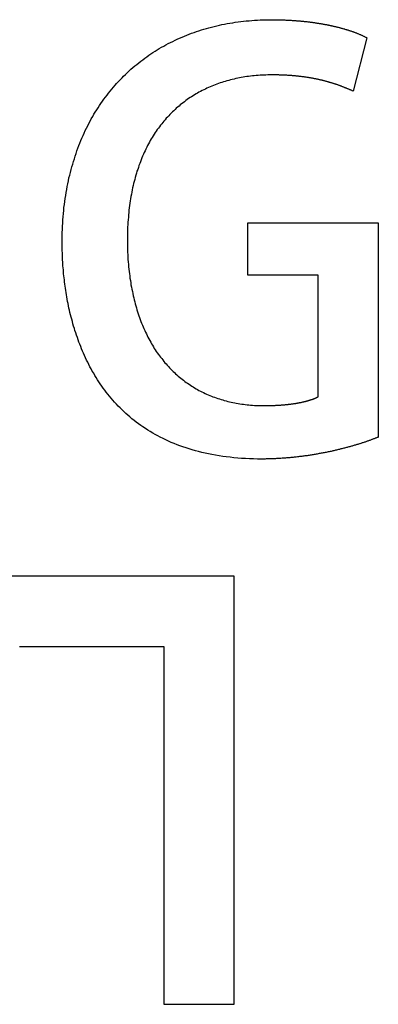
# Model space of a CAD drawing. Extents: x 0 to 480, y 0 to 312.
# Drawn here: x 394 to 396, y 16 to 21 of the extents above; entities that cross this region are included whole.
import ezdxf

# ---------------------------------------------------------------- set-up
doc = ezdxf.new("R2010")
doc.units = 0
doc.layers.get('0').update_dxf_attribs({"linetype": 'CONTINUOUS'})
doc.layers.add('LAYER2', color=7, linetype='CONTINUOUS')

msp = doc.modelspace()

# ---------------------------------------------------------------- linework, layer by layer
at = {"color": 7}
for points in [[(393.961, 20.1659, 0), (393.961, 20.1824, 0), (393.961, 20.1987, 0), (393.961, 20.215, 0), (393.962, 20.2312, 0), (393.963, 20.2472, 0), (393.964, 20.2632, 0), (393.965, 20.279, 0), (393.966, 20.2947, 0), (393.967, 20.3104, 0), (393.969, 20.3259, 0), (393.97, 20.3413, 0), (393.972, 20.3566, 0), (393.974, 20.3718, 0), (393.976, 20.3868, 0), (393.979, 20.4018, 0), (393.981, 20.4167, 0), (393.984, 20.4314, 0), (393.986, 20.446, 0), (393.989, 20.4606, 0), (393.992, 20.475, 0), (393.995, 20.4893, 0), (393.999, 20.5034, 0), (394.002, 20.5175, 0), (394.006, 20.5315, 0), (394.01, 20.5453, 0), (394.014, 20.559, 0), (394.018, 20.5726, 0), (394.022, 20.5861, 0), (394.026, 20.5995, 0), (394.031, 20.6128, 0), (394.035, 20.6259, 0), (394.04, 20.6389, 0), (394.045, 20.6519, 0), (394.05, 20.6646, 0), (394.055, 20.6773, 0), (394.06, 20.6899, 0), (394.066, 20.7023, 0), (394.071, 20.7146, 0), (394.077, 20.7268, 0), (394.083, 20.7389, 0), (394.089, 20.7509, 0), (394.095, 20.7627, 0), (394.101, 20.7744, 0), (394.107, 20.786, 0), (394.114, 20.7975, 0), (394.12, 20.8088, 0), (394.127, 20.82, 0), (394.134, 20.8311, 0), (394.141, 20.8421, 0), (394.148, 20.853, 0), (394.155, 20.8637, 0), (394.163, 20.8743, 0), (394.17, 20.8848, 0), (394.178, 20.8951, 0), (394.186, 20.9053, 0), (394.193, 20.9154, 0), (394.201, 20.9254, 0), (394.21, 20.9352, 0), (394.218, 20.9449, 0), (394.226, 20.9545, 0), (394.234, 20.964, 0), (394.243, 20.9733, 0), (394.252, 20.9825, 0), (394.261, 20.9916, 0), (394.269, 21.0005, 0), (394.278, 21.0093, 0), (394.288, 21.018, 0), (394.297, 21.0265, 0), (394.306, 21.035, 0), (394.316, 21.0432, 0), (394.325, 21.0514, 0), (394.335, 21.0594, 0), (394.345, 21.0673, 0), (394.355, 21.075, 0), (394.365, 21.0826, 0), (394.375, 21.0901, 0), (394.385, 21.0974, 0), (394.395, 21.1047, 0), (394.406, 21.1117, 0), (394.416, 21.1187, 0), (394.427, 21.1255, 0), (394.437, 21.1321, 0), (394.448, 21.1386, 0), (394.459, 21.145, 0), (394.47, 21.1513, 0), (394.481, 21.1574, 0), (394.493, 21.1633, 0), (394.504, 21.1692, 0), (394.515, 21.1749, 0), (394.527, 21.1804, 0), (394.538, 21.1858, 0), (394.55, 21.1911, 0), (394.562, 21.1962, 0), (394.574, 21.2012, 0), (394.586, 21.206, 0), (394.598, 21.2107, 0), (394.61, 21.2153, 0), (394.622, 21.2197, 0), (394.634, 21.224, 0), (394.647, 21.2281, 0), (394.659, 21.2321, 0), (394.672, 21.2359, 0), (394.685, 21.2396, 0), (394.697, 21.2431, 0), (394.71, 21.2465, 0), (394.723, 21.2498, 0), (394.736, 21.2529, 0), (394.749, 21.2559, 0), (394.762, 21.2587, 0), (394.775, 21.2613, 0), (394.789, 21.2638, 0), (394.802, 21.2662, 0), (394.816, 21.2684, 0), (394.829, 21.2705, 0), (394.843, 21.2724, 0), (394.856, 21.2741, 0), (394.87, 21.2758, 0), (394.884, 21.2772, 0), (394.898, 21.2785, 0), (394.912, 21.2797, 0), (394.926, 21.2807, 0), (394.94, 21.2815, 0), (394.954, 21.2822, 0), (394.969, 21.2828, 0), (394.983, 21.2831, 0), (394.997, 21.2834, 0), (395.012, 21.2835, 0)], [(395.012, 21.2835, 0), (395.017, 21.2834, 0), (395.021, 21.2834, 0), (395.026, 21.2834, 0), (395.031, 21.2833, 0), (395.036, 21.2833, 0), (395.04, 21.2832, 0), (395.045, 21.2831, 0), (395.05, 21.283, 0), (395.054, 21.2829, 0), (395.059, 21.2828, 0), (395.064, 21.2826, 0), (395.068, 21.2825, 0), (395.073, 21.2823, 0), (395.077, 21.2821, 0), (395.082, 21.2819, 0), (395.087, 21.2817, 0), (395.091, 21.2815, 0), (395.096, 21.2813, 0), (395.1, 21.281, 0), (395.105, 21.2808, 0), (395.109, 21.2805, 0), (395.114, 21.2802, 0), (395.118, 21.2799, 0), (395.123, 21.2796, 0), (395.127, 21.2793, 0), (395.132, 21.279, 0), (395.136, 21.2786, 0), (395.141, 21.2783, 0), (395.145, 21.2779, 0), (395.149, 21.2775, 0), (395.154, 21.2772, 0), (395.158, 21.2768, 0), (395.162, 21.2763, 0), (395.167, 21.2759, 0), (395.171, 21.2755, 0), (395.175, 21.275, 0), (395.18, 21.2746, 0), (395.184, 21.2741, 0), (395.188, 21.2736, 0), (395.193, 21.2731, 0), (395.197, 21.2726, 0), (395.201, 21.2721, 0), (395.205, 21.2716, 0), (395.209, 21.271, 0), (395.214, 21.2705, 0), (395.218, 21.2699, 0), (395.222, 21.2693, 0), (395.226, 21.2687, 0), (395.23, 21.2681, 0), (395.234, 21.2675, 0), (395.238, 21.2669, 0), (395.242, 21.2663, 0), (395.246, 21.2656, 0), (395.25, 21.265, 0), (395.254, 21.2643, 0), (395.258, 21.2637, 0), (395.262, 21.263, 0), (395.266, 21.2623, 0), (395.27, 21.2616, 0), (395.274, 21.2609, 0), (395.278, 21.2602, 0), (395.282, 21.2594, 0), (395.286, 21.2587, 0), (395.29, 21.2579, 0), (395.294, 21.2572, 0), (395.297, 21.2564, 0), (395.301, 21.2556, 0), (395.305, 21.2548, 0), (395.309, 21.254, 0), (395.312, 21.2532, 0), (395.316, 21.2524, 0), (395.32, 21.2516, 0), (395.323, 21.2507, 0), (395.327, 21.2499, 0), (395.331, 21.249, 0), (395.334, 21.2481, 0), (395.338, 21.2473, 0), (395.342, 21.2464, 0), (395.345, 21.2455, 0), (395.349, 21.2446, 0), (395.352, 21.2437, 0), (395.356, 21.2427, 0), (395.359, 21.2418, 0), (395.363, 21.2409, 0), (395.366, 21.2399, 0), (395.369, 21.239, 0), (395.373, 21.238, 0), (395.376, 21.237, 0), (395.379, 21.236, 0), (395.383, 21.235, 0), (395.386, 21.234, 0), (395.389, 21.233, 0), (395.393, 21.232, 0), (395.396, 21.231, 0), (395.399, 21.2299, 0), (395.402, 21.2289, 0), (395.405, 21.2279, 0), (395.409, 21.2268, 0), (395.412, 21.2257, 0), (395.415, 21.2247, 0), (395.418, 21.2236, 0), (395.421, 21.2225, 0), (395.424, 21.2214, 0), (395.427, 21.2203, 0), (395.43, 21.2192, 0), (395.433, 21.218, 0), (395.436, 21.2169, 0), (395.439, 21.2158, 0), (395.442, 21.2146, 0), (395.444, 21.2135, 0), (395.447, 21.2123, 0), (395.45, 21.2112, 0), (395.453, 21.21, 0), (395.456, 21.2088, 0), (395.458, 21.2076, 0), (395.461, 21.2064, 0), (395.464, 21.2052, 0), (395.466, 21.204, 0), (395.469, 21.2028, 0), (395.472, 21.2016, 0), (395.474, 21.2004, 0), (395.477, 21.1991, 0), (395.479, 21.1979, 0), (395.482, 21.1966, 0), (395.484, 21.1954, 0), (395.487, 21.1941, 0), (395.489, 21.1929, 0)], [(395.012, 21.0065, 0), (395.002, 21.0064, 0), (394.992, 21.0063, 0), (394.982, 21.006, 0), (394.972, 21.0057, 0), (394.963, 21.0052, 0), (394.953, 21.0046, 0), (394.943, 21.0039, 0), (394.934, 21.0032, 0), (394.924, 21.0023, 0), (394.915, 21.0013, 0), (394.905, 21.0002, 0), (394.896, 20.999, 0), (394.887, 20.9977, 0), (394.877, 20.9963, 0), (394.868, 20.9948, 0), (394.859, 20.9932, 0), (394.85, 20.9915, 0), (394.841, 20.9897, 0), (394.832, 20.9878, 0), (394.823, 20.9858, 0), (394.814, 20.9836, 0), (394.805, 20.9814, 0), (394.796, 20.9791, 0), (394.787, 20.9767, 0), (394.779, 20.9741, 0), (394.77, 20.9715, 0), (394.761, 20.9688, 0), (394.753, 20.9659, 0), (394.744, 20.963, 0), (394.736, 20.9599, 0), (394.728, 20.9568, 0), (394.719, 20.9535, 0), (394.711, 20.9501, 0), (394.703, 20.9467, 0), (394.695, 20.9431, 0), (394.687, 20.9395, 0), (394.679, 20.9357, 0), (394.671, 20.9318, 0), (394.663, 20.9278, 0), (394.655, 20.9238, 0), (394.647, 20.9196, 0), (394.64, 20.9153, 0), (394.632, 20.9109, 0), (394.625, 20.9064, 0), (394.617, 20.9018, 0), (394.61, 20.8972, 0), (394.603, 20.8924, 0), (394.595, 20.8875, 0), (394.588, 20.8825, 0), (394.581, 20.8774, 0), (394.574, 20.8722, 0), (394.567, 20.8669, 0), (394.56, 20.8614, 0), (394.553, 20.8559, 0), (394.547, 20.8503, 0), (394.54, 20.8446, 0), (394.533, 20.8388, 0), (394.527, 20.8329, 0), (394.52, 20.8268, 0), (394.514, 20.8207, 0), (394.508, 20.8145, 0), (394.501, 20.8082, 0), (394.495, 20.8017, 0), (394.489, 20.7952, 0), (394.483, 20.7886, 0), (394.477, 20.7818, 0), (394.471, 20.775, 0), (394.466, 20.7681, 0), (394.46, 20.761, 0), (394.454, 20.7539, 0), (394.449, 20.7466, 0), (394.444, 20.7393, 0), (394.438, 20.7319, 0), (394.433, 20.7243, 0), (394.428, 20.7167, 0), (394.423, 20.7089, 0), (394.418, 20.7011, 0), (394.413, 20.6931, 0), (394.408, 20.685, 0), (394.403, 20.6769, 0), (394.399, 20.6686, 0), (394.394, 20.6603, 0), (394.389, 20.6518, 0), (394.385, 20.6432, 0), (394.381, 20.6346, 0), (394.377, 20.6258, 0), (394.372, 20.6169, 0), (394.368, 20.608, 0), (394.364, 20.5989, 0), (394.361, 20.5897, 0), (394.357, 20.5805, 0), (394.353, 20.5711, 0), (394.35, 20.5616, 0), (394.346, 20.5521, 0), (394.343, 20.5424, 0), (394.34, 20.5326, 0), (394.336, 20.5227, 0), (394.333, 20.5127, 0), (394.33, 20.5027, 0), (394.327, 20.4925, 0), (394.325, 20.4822, 0), (394.322, 20.4718, 0), (394.319, 20.4613, 0), (394.317, 20.4508, 0), (394.314, 20.4401, 0), (394.312, 20.4293, 0), (394.31, 20.4184, 0), (394.308, 20.4074, 0), (394.306, 20.3963, 0), (394.304, 20.3852, 0), (394.302, 20.3739, 0), (394.3, 20.3625, 0), (394.299, 20.351, 0), (394.297, 20.3394, 0), (394.296, 20.3277, 0), (394.295, 20.3159, 0), (394.294, 20.304, 0), (394.293, 20.2921, 0), (394.292, 20.28, 0), (394.291, 20.2678, 0), (394.29, 20.2555, 0), (394.289, 20.2431, 0), (394.289, 20.2306, 0), (394.289, 20.218, 0), (394.288, 20.2053, 0), (394.288, 20.1925, 0), (394.288, 20.1796, 0)], [(395.419, 20.9248, 0), (395.417, 20.9259, 0), (395.415, 20.9269, 0), (395.413, 20.928, 0), (395.41, 20.9291, 0), (395.408, 20.9301, 0), (395.406, 20.9312, 0), (395.403, 20.9322, 0), (395.401, 20.9332, 0), (395.399, 20.9343, 0), (395.396, 20.9353, 0), (395.394, 20.9363, 0), (395.391, 20.9374, 0), (395.389, 20.9384, 0), (395.386, 20.9394, 0), (395.384, 20.9404, 0), (395.382, 20.9414, 0), (395.379, 20.9424, 0), (395.377, 20.9434, 0), (395.374, 20.9444, 0), (395.372, 20.9454, 0), (395.369, 20.9464, 0), (395.367, 20.9474, 0), (395.364, 20.9483, 0), (395.362, 20.9493, 0), (395.359, 20.9503, 0), (395.356, 20.9512, 0), (395.354, 20.9522, 0), (395.351, 20.9531, 0), (395.349, 20.9541, 0), (395.346, 20.955, 0), (395.343, 20.9559, 0), (395.341, 20.9569, 0), (395.338, 20.9578, 0), (395.335, 20.9587, 0), (395.333, 20.9596, 0), (395.33, 20.9605, 0), (395.327, 20.9614, 0), (395.325, 20.9623, 0), (395.322, 20.9632, 0), (395.319, 20.964, 0), (395.316, 20.9649, 0), (395.314, 20.9658, 0), (395.311, 20.9666, 0), (395.308, 20.9675, 0), (395.305, 20.9683, 0), (395.302, 20.9692, 0), (395.299, 20.97, 0), (395.297, 20.9708, 0), (395.294, 20.9716, 0), (395.291, 20.9724, 0), (395.288, 20.9732, 0), (395.285, 20.974, 0), (395.282, 20.9748, 0), (395.279, 20.9756, 0), (395.276, 20.9764, 0), (395.273, 20.9771, 0), (395.27, 20.9779, 0), (395.267, 20.9786, 0), (395.264, 20.9794, 0), (395.261, 20.9801, 0), (395.258, 20.9808, 0), (395.255, 20.9815, 0), (395.251, 20.9822, 0), (395.248, 20.9829, 0), (395.245, 20.9836, 0), (395.242, 20.9843, 0), (395.239, 20.985, 0), (395.236, 20.9856, 0), (395.232, 20.9863, 0), (395.229, 20.9869, 0), (395.226, 20.9876, 0), (395.223, 20.9882, 0), (395.219, 20.9888, 0), (395.216, 20.9894, 0), (395.213, 20.99, 0), (395.209, 20.9906, 0), (395.206, 20.9912, 0), (395.203, 20.9918, 0), (395.199, 20.9923, 0), (395.196, 20.9929, 0), (395.192, 20.9934, 0), (395.189, 20.994, 0), (395.185, 20.9945, 0), (395.182, 20.995, 0), (395.178, 20.9955, 0), (395.175, 20.996, 0), (395.171, 20.9965, 0), (395.168, 20.997, 0), (395.164, 20.9974, 0), (395.16, 20.9979, 0), (395.157, 20.9983, 0), (395.153, 20.9988, 0), (395.15, 20.9992, 0), (395.146, 20.9996, 0), (395.142, 21, 0), (395.138, 21.0004, 0), (395.135, 21.0007, 0), (395.131, 21.0011, 0), (395.127, 21.0015, 0), (395.123, 21.0018, 0), (395.119, 21.0021, 0), (395.116, 21.0025, 0), (395.112, 21.0028, 0), (395.108, 21.0031, 0), (395.104, 21.0033, 0), (395.1, 21.0036, 0), (395.096, 21.0039, 0), (395.092, 21.0041, 0), (395.088, 21.0044, 0), (395.084, 21.0046, 0), (395.08, 21.0048, 0), (395.076, 21.005, 0), (395.072, 21.0052, 0), (395.068, 21.0054, 0), (395.063, 21.0055, 0), (395.059, 21.0057, 0), (395.055, 21.0058, 0), (395.051, 21.006, 0), (395.047, 21.0061, 0), (395.042, 21.0062, 0), (395.038, 21.0062, 0), (395.034, 21.0063, 0), (395.029, 21.0064, 0), (395.025, 21.0064, 0), (395.021, 21.0065, 0), (395.016, 21.0065, 0), (395.012, 21.0065, 0)], [(394.961, 19.0793, 0), (394.94, 19.0794, 0), (394.92, 19.0798, 0), (394.9, 19.0805, 0), (394.88, 19.0815, 0), (394.86, 19.0827, 0), (394.841, 19.0841, 0), (394.821, 19.0859, 0), (394.803, 19.0878, 0), (394.784, 19.0901, 0), (394.766, 19.0925, 0), (394.748, 19.0953, 0), (394.73, 19.0982, 0), (394.712, 19.1014, 0), (394.695, 19.1048, 0), (394.678, 19.1085, 0), (394.661, 19.1124, 0), (394.645, 19.1165, 0), (394.629, 19.1208, 0), (394.613, 19.1253, 0), (394.597, 19.1301, 0), (394.582, 19.135, 0), (394.566, 19.1402, 0), (394.551, 19.1455, 0), (394.537, 19.1511, 0), (394.522, 19.1569, 0), (394.508, 19.1628, 0), (394.494, 19.169, 0), (394.48, 19.1753, 0), (394.467, 19.1818, 0), (394.453, 19.1885, 0), (394.44, 19.1954, 0), (394.427, 19.2024, 0), (394.415, 19.2096, 0), (394.402, 19.217, 0), (394.39, 19.2245, 0), (394.378, 19.2322, 0), (394.366, 19.2401, 0), (394.355, 19.2481, 0), (394.344, 19.2562, 0), (394.332, 19.2645, 0), (394.322, 19.273, 0), (394.311, 19.2816, 0), (394.3, 19.2903, 0), (394.29, 19.2991, 0), (394.28, 19.3081, 0), (394.27, 19.3172, 0), (394.261, 19.3264, 0), (394.251, 19.3358, 0), (394.242, 19.3452, 0), (394.233, 19.3548, 0), (394.224, 19.3645, 0), (394.215, 19.3743, 0), (394.207, 19.3842, 0), (394.198, 19.3942, 0), (394.19, 19.4043, 0), (394.182, 19.4144, 0), (394.175, 19.4247, 0), (394.167, 19.4351, 0), (394.159, 19.4455, 0), (394.152, 19.456, 0), (394.145, 19.4666, 0), (394.138, 19.4773, 0), (394.132, 19.488, 0), (394.125, 19.4988, 0), (394.119, 19.5097, 0), (394.112, 19.5206, 0), (394.106, 19.5316, 0), (394.1, 19.5426, 0), (394.094, 19.5537, 0), (394.089, 19.5648, 0), (394.083, 19.576, 0), (394.078, 19.5872, 0), (394.073, 19.5984, 0), (394.068, 19.6097, 0), (394.063, 19.621, 0), (394.058, 19.6323, 0), (394.054, 19.6437, 0), (394.049, 19.655, 0), (394.045, 19.6664, 0), (394.041, 19.6778, 0), (394.037, 19.6892, 0), (394.033, 19.7006, 0), (394.029, 19.712, 0), (394.025, 19.7235, 0), (394.022, 19.7349, 0), (394.018, 19.7463, 0), (394.015, 19.7577, 0), (394.012, 19.769, 0), (394.009, 19.7804, 0), (394.006, 19.7917, 0), (394.003, 19.803, 0), (394, 19.8143, 0), (393.998, 19.8256, 0), (393.995, 19.8368, 0), (393.993, 19.848, 0), (393.991, 19.8591, 0), (393.988, 19.8702, 0), (393.986, 19.8813, 0), (393.984, 19.8923, 0), (393.982, 19.9032, 0), (393.981, 19.9141, 0), (393.979, 19.9249, 0), (393.977, 19.9357, 0), (393.976, 19.9464, 0), (393.974, 19.957, 0), (393.973, 19.9675, 0), (393.972, 19.978, 0), (393.971, 19.9884, 0), (393.969, 19.9987, 0), (393.968, 20.0089, 0), (393.967, 20.019, 0), (393.967, 20.0291, 0), (393.966, 20.039, 0), (393.965, 20.0488, 0), (393.964, 20.0585, 0), (393.964, 20.0682, 0), (393.963, 20.0777, 0), (393.963, 20.0871, 0), (393.962, 20.0963, 0), (393.962, 20.1055, 0), (393.962, 20.1145, 0), (393.961, 20.1234, 0), (393.961, 20.1322, 0), (393.961, 20.1408, 0), (393.961, 20.1493, 0), (393.961, 20.1577, 0), (393.961, 20.1659, 0)], [(394.288, 20.1796, 0), (394.288, 20.1668, 0), (394.288, 20.1541, 0), (394.289, 20.1415, 0), (394.289, 20.129, 0), (394.289, 20.1166, 0), (394.29, 20.1042, 0), (394.291, 20.092, 0), (394.291, 20.0798, 0), (394.292, 20.0678, 0), (394.293, 20.0558, 0), (394.294, 20.044, 0), (394.295, 20.0322, 0), (394.297, 20.0206, 0), (394.298, 20.009, 0), (394.3, 19.9976, 0), (394.301, 19.9862, 0), (394.303, 19.9749, 0), (394.305, 19.9637, 0), (394.306, 19.9527, 0), (394.308, 19.9417, 0), (394.31, 19.9308, 0), (394.313, 19.92, 0), (394.315, 19.9093, 0), (394.317, 19.8987, 0), (394.32, 19.8882, 0), (394.322, 19.8778, 0), (394.325, 19.8675, 0), (394.327, 19.8573, 0), (394.33, 19.8472, 0), (394.333, 19.8372, 0), (394.336, 19.8273, 0), (394.339, 19.8175, 0), (394.342, 19.8078, 0), (394.345, 19.7982, 0), (394.349, 19.7887, 0), (394.352, 19.7793, 0), (394.356, 19.7699, 0), (394.359, 19.7607, 0), (394.363, 19.7516, 0), (394.367, 19.7426, 0), (394.371, 19.7337, 0), (394.375, 19.7248, 0), (394.379, 19.7161, 0), (394.383, 19.7075, 0), (394.387, 19.699, 0), (394.391, 19.6906, 0), (394.396, 19.6822, 0), (394.4, 19.674, 0), (394.405, 19.6659, 0), (394.409, 19.6579, 0), (394.414, 19.6499, 0), (394.419, 19.6421, 0), (394.423, 19.6344, 0), (394.428, 19.6268, 0), (394.433, 19.6192, 0), (394.438, 19.6118, 0), (394.444, 19.6045, 0), (394.449, 19.5973, 0), (394.454, 19.5901, 0), (394.46, 19.5831, 0), (394.465, 19.5762, 0), (394.471, 19.5694, 0), (394.476, 19.5627, 0), (394.482, 19.5561, 0), (394.488, 19.5495, 0), (394.494, 19.5431, 0), (394.499, 19.5368, 0), (394.505, 19.5306, 0), (394.511, 19.5245, 0), (394.518, 19.5185, 0), (394.524, 19.5126, 0), (394.53, 19.5068, 0), (394.536, 19.5011, 0), (394.543, 19.4955, 0), (394.549, 19.49, 0), (394.556, 19.4846, 0), (394.563, 19.4793, 0), (394.569, 19.4741, 0), (394.576, 19.469, 0), (394.583, 19.464, 0), (394.59, 19.4592, 0), (394.597, 19.4544, 0), (394.604, 19.4497, 0), (394.611, 19.4451, 0), (394.618, 19.4407, 0), (394.625, 19.4363, 0), (394.633, 19.432, 0), (394.64, 19.4279, 0), (394.647, 19.4238, 0), (394.655, 19.4199, 0), (394.662, 19.416, 0), (394.67, 19.4123, 0), (394.678, 19.4086, 0), (394.685, 19.4051, 0), (394.693, 19.4017, 0), (394.701, 19.3983, 0), (394.709, 19.3951, 0), (394.717, 19.392, 0), (394.725, 19.389, 0), (394.733, 19.3861, 0), (394.741, 19.3832, 0), (394.749, 19.3805, 0), (394.758, 19.3779, 0), (394.766, 19.3755, 0), (394.774, 19.3731, 0), (394.783, 19.3708, 0), (394.791, 19.3686, 0), (394.8, 19.3665, 0), (394.808, 19.3646, 0), (394.817, 19.3627, 0), (394.826, 19.361, 0), (394.834, 19.3593, 0), (394.843, 19.3578, 0), (394.852, 19.3563, 0), (394.861, 19.355, 0), (394.87, 19.3538, 0), (394.879, 19.3526, 0), (394.888, 19.3516, 0), (394.897, 19.3507, 0), (394.906, 19.3499, 0), (394.915, 19.3492, 0), (394.925, 19.3486, 0), (394.934, 19.3482, 0), (394.943, 19.3478, 0), (394.953, 19.3475, 0), (394.962, 19.3474, 0), (394.972, 19.3473, 0)], [(394.972, 19.3473, 0), (394.975, 19.3473, 0), (394.978, 19.3473, 0), (394.981, 19.3473, 0), (394.984, 19.3474, 0), (394.987, 19.3474, 0), (394.99, 19.3474, 0), (394.993, 19.3475, 0), (394.996, 19.3475, 0), (394.999, 19.3476, 0), (395.003, 19.3477, 0), (395.006, 19.3477, 0), (395.009, 19.3478, 0), (395.012, 19.3479, 0), (395.014, 19.348, 0), (395.017, 19.3481, 0), (395.02, 19.3482, 0), (395.023, 19.3483, 0), (395.026, 19.3485, 0), (395.029, 19.3486, 0), (395.032, 19.3487, 0), (395.035, 19.3489, 0), (395.038, 19.349, 0), (395.041, 19.3492, 0), (395.043, 19.3493, 0), (395.046, 19.3495, 0), (395.049, 19.3497, 0), (395.052, 19.3498, 0), (395.054, 19.35, 0), (395.057, 19.3502, 0), (395.06, 19.3504, 0), (395.063, 19.3506, 0), (395.065, 19.3508, 0), (395.068, 19.351, 0), (395.071, 19.3513, 0), (395.073, 19.3515, 0), (395.076, 19.3517, 0), (395.078, 19.352, 0), (395.081, 19.3522, 0), (395.084, 19.3525, 0), (395.086, 19.3527, 0), (395.089, 19.353, 0), (395.091, 19.3533, 0), (395.094, 19.3535, 0), (395.096, 19.3538, 0), (395.099, 19.3541, 0), (395.101, 19.3544, 0), (395.104, 19.3547, 0), (395.106, 19.355, 0), (395.108, 19.3553, 0), (395.111, 19.3556, 0), (395.113, 19.3559, 0), (395.116, 19.3562, 0), (395.118, 19.3566, 0), (395.12, 19.3569, 0), (395.123, 19.3572, 0), (395.125, 19.3576, 0), (395.127, 19.3579, 0), (395.129, 19.3583, 0), (395.132, 19.3586, 0), (395.134, 19.359, 0), (395.136, 19.3594, 0), (395.138, 19.3598, 0), (395.141, 19.3601, 0), (395.143, 19.3605, 0), (395.145, 19.3609, 0), (395.147, 19.3613, 0), (395.149, 19.3617, 0), (395.151, 19.3621, 0), (395.153, 19.3625, 0), (395.155, 19.3629, 0), (395.157, 19.3633, 0), (395.159, 19.3637, 0), (395.162, 19.3642, 0), (395.164, 19.3646, 0), (395.165, 19.365, 0), (395.167, 19.3655, 0), (395.169, 19.3659, 0), (395.171, 19.3663, 0), (395.173, 19.3668, 0), (395.175, 19.3672, 0), (395.177, 19.3677, 0), (395.179, 19.3682, 0), (395.181, 19.3686, 0), (395.183, 19.3691, 0), (395.184, 19.3696, 0), (395.186, 19.3701, 0), (395.188, 19.3705, 0), (395.19, 19.371, 0), (395.192, 19.3715, 0), (395.193, 19.372, 0), (395.195, 19.3725, 0), (395.197, 19.373, 0), (395.198, 19.3735, 0), (395.2, 19.374, 0), (395.202, 19.3745, 0), (395.203, 19.375, 0), (395.205, 19.3755, 0), (395.206, 19.3761, 0), (395.208, 19.3766, 0), (395.21, 19.3771, 0), (395.211, 19.3777, 0), (395.213, 19.3782, 0), (395.214, 19.3787, 0), (395.216, 19.3793, 0), (395.217, 19.3798, 0), (395.219, 19.3804, 0), (395.22, 19.3809, 0), (395.221, 19.3815, 0), (395.223, 19.382, 0), (395.224, 19.3826, 0), (395.226, 19.3831, 0), (395.227, 19.3837, 0), (395.228, 19.3843, 0), (395.23, 19.3848, 0), (395.231, 19.3854, 0), (395.232, 19.386, 0), (395.233, 19.3866, 0), (395.235, 19.3871, 0), (395.236, 19.3877, 0), (395.237, 19.3883, 0), (395.238, 19.3889, 0), (395.239, 19.3895, 0), (395.241, 19.3901, 0), (395.242, 19.3907, 0), (395.243, 19.3913, 0), (395.244, 19.3919, 0), (395.245, 19.3925, 0)], [(395.546, 19.1892, 0), (395.543, 19.1881, 0), (395.54, 19.1869, 0), (395.537, 19.1858, 0), (395.534, 19.1846, 0), (395.531, 19.1835, 0), (395.528, 19.1823, 0), (395.525, 19.1812, 0), (395.522, 19.18, 0), (395.519, 19.1788, 0), (395.516, 19.1777, 0), (395.513, 19.1765, 0), (395.51, 19.1753, 0), (395.507, 19.1741, 0), (395.504, 19.1729, 0), (395.5, 19.1718, 0), (395.497, 19.1706, 0), (395.494, 19.1694, 0), (395.49, 19.1682, 0), (395.487, 19.167, 0), (395.483, 19.1658, 0), (395.48, 19.1646, 0), (395.476, 19.1634, 0), (395.473, 19.1622, 0), (395.469, 19.161, 0), (395.465, 19.1599, 0), (395.462, 19.1587, 0), (395.458, 19.1575, 0), (395.454, 19.1563, 0), (395.451, 19.1551, 0), (395.447, 19.1539, 0), (395.443, 19.1527, 0), (395.439, 19.1515, 0), (395.435, 19.1503, 0), (395.431, 19.1492, 0), (395.427, 19.148, 0), (395.423, 19.1468, 0), (395.419, 19.1456, 0), (395.415, 19.1445, 0), (395.411, 19.1433, 0), (395.407, 19.1421, 0), (395.403, 19.141, 0), (395.398, 19.1398, 0), (395.394, 19.1387, 0), (395.39, 19.1375, 0), (395.386, 19.1364, 0), (395.381, 19.1352, 0), (395.377, 19.1341, 0), (395.373, 19.133, 0), (395.368, 19.1318, 0), (395.364, 19.1307, 0), (395.359, 19.1296, 0), (395.355, 19.1285, 0), (395.351, 19.1274, 0), (395.346, 19.1263, 0), (395.341, 19.1252, 0), (395.337, 19.1241, 0), (395.332, 19.1231, 0), (395.328, 19.122, 0), (395.323, 19.1209, 0), (395.318, 19.1199, 0), (395.314, 19.1189, 0), (395.309, 19.1178, 0), (395.304, 19.1168, 0), (395.299, 19.1158, 0), (395.294, 19.1148, 0), (395.29, 19.1138, 0), (395.285, 19.1128, 0), (395.28, 19.1118, 0), (395.275, 19.1109, 0), (395.27, 19.1099, 0), (395.265, 19.1089, 0), (395.26, 19.108, 0), (395.255, 19.1071, 0), (395.25, 19.1062, 0), (395.245, 19.1053, 0), (395.24, 19.1044, 0), (395.235, 19.1035, 0), (395.23, 19.1026, 0), (395.225, 19.1018, 0), (395.22, 19.1009, 0), (395.215, 19.1001, 0), (395.209, 19.0993, 0), (395.204, 19.0985, 0), (395.199, 19.0977, 0), (395.194, 19.0969, 0), (395.189, 19.0961, 0), (395.183, 19.0954, 0), (395.178, 19.0946, 0), (395.173, 19.0939, 0), (395.167, 19.0932, 0), (395.162, 19.0925, 0), (395.157, 19.0918, 0), (395.151, 19.0912, 0), (395.146, 19.0905, 0), (395.141, 19.0899, 0), (395.135, 19.0893, 0), (395.13, 19.0887, 0), (395.124, 19.0881, 0), (395.119, 19.0875, 0), (395.113, 19.087, 0), (395.108, 19.0864, 0), (395.102, 19.0859, 0), (395.097, 19.0854, 0), (395.091, 19.085, 0), (395.086, 19.0845, 0), (395.08, 19.084, 0), (395.075, 19.0836, 0), (395.069, 19.0832, 0), (395.064, 19.0828, 0), (395.058, 19.0825, 0), (395.052, 19.0821, 0), (395.047, 19.0818, 0), (395.041, 19.0815, 0), (395.035, 19.0812, 0), (395.03, 19.0809, 0), (395.024, 19.0806, 0), (395.018, 19.0804, 0), (395.013, 19.0802, 0), (395.007, 19.08, 0), (395.001, 19.0799, 0), (394.996, 19.0797, 0), (394.99, 19.0796, 0), (394.984, 19.0795, 0), (394.978, 19.0794, 0), (394.973, 19.0793, 0), (394.967, 19.0793, 0), (394.961, 19.0793, 0)], [(393.747, 18.1391, 0), (393.776, 18.1391, 0), (393.804, 18.1391, 0), (393.832, 18.1391, 0), (393.86, 18.1391, 0), (393.887, 18.1391, 0), (393.914, 18.1391, 0), (393.941, 18.1391, 0), (393.967, 18.1391, 0), (393.992, 18.1391, 0), (394.017, 18.1391, 0), (394.042, 18.1391, 0), (394.066, 18.1391, 0), (394.09, 18.1391, 0), (394.113, 18.1391, 0), (394.135, 18.1391, 0), (394.157, 18.1391, 0), (394.179, 18.1391, 0), (394.2, 18.1391, 0), (394.22, 18.1391, 0), (394.24, 18.1391, 0), (394.259, 18.1391, 0), (394.277, 18.1391, 0), (394.295, 18.1391, 0), (394.312, 18.1391, 0), (394.329, 18.1391, 0), (394.345, 18.1391, 0), (394.36, 18.1391, 0), (394.374, 18.1391, 0), (394.388, 18.1391, 0), (394.401, 18.1391, 0), (394.413, 18.1391, 0), (394.425, 18.1391, 0), (394.436, 18.1391, 0), (394.446, 18.1391, 0), (394.455, 18.1391, 0), (394.463, 18.1391, 0), (394.471, 18.1391, 0)], [(394.471, 18.1391, 0), (394.471, 18.132, 0), (394.471, 18.1244, 0), (394.471, 18.1164, 0), (394.471, 18.108, 0), (394.471, 18.0991, 0), (394.471, 18.0898, 0), (394.471, 18.0802, 0), (394.471, 18.0701, 0), (394.471, 18.0597, 0), (394.471, 18.0488, 0), (394.471, 18.0376, 0), (394.471, 18.0261, 0), (394.471, 18.0142, 0), (394.471, 18.0019, 0), (394.471, 17.9893, 0), (394.471, 17.9763, 0), (394.471, 17.9631, 0), (394.471, 17.9495, 0), (394.471, 17.9356, 0), (394.471, 17.9215, 0), (394.471, 17.907, 0), (394.471, 17.8922, 0), (394.471, 17.8772, 0), (394.471, 17.8619, 0), (394.471, 17.8464, 0), (394.471, 17.8305, 0), (394.471, 17.8145, 0), (394.471, 17.7982, 0), (394.471, 17.7817, 0), (394.471, 17.765, 0), (394.471, 17.748, 0), (394.471, 17.7309, 0), (394.471, 17.7135, 0), (394.471, 17.696, 0), (394.471, 17.6783, 0), (394.471, 17.6604, 0), (394.471, 17.6423, 0), (394.471, 17.6241, 0), (394.471, 17.6058, 0), (394.471, 17.5873, 0), (394.471, 17.5686, 0), (394.471, 17.5499, 0), (394.471, 17.531, 0), (394.471, 17.512, 0), (394.471, 17.493, 0), (394.471, 17.4738, 0), (394.471, 17.4545, 0), (394.471, 17.4352, 0), (394.471, 17.4158, 0), (394.471, 17.3963, 0), (394.471, 17.3768, 0), (394.471, 17.3573, 0), (394.471, 17.3377, 0), (394.471, 17.318, 0), (394.471, 17.2984, 0), (394.471, 17.2787, 0), (394.471, 17.2591, 0), (394.471, 17.2394, 0), (394.471, 17.2197, 0), (394.471, 17.2001, 0), (394.471, 17.1805, 0), (394.471, 17.1609, 0), (394.471, 17.1414, 0), (394.471, 17.1219, 0), (394.471, 17.1025, 0), (394.471, 17.0831, 0), (394.471, 17.0639, 0), (394.471, 17.0447, 0), (394.471, 17.0255, 0), (394.471, 17.0065, 0), (394.471, 16.9876, 0), (394.471, 16.9688, 0), (394.471, 16.9502, 0), (394.471, 16.9316, 0), (394.471, 16.9132, 0), (394.471, 16.895, 0), (394.471, 16.8769, 0), (394.471, 16.8589, 0), (394.471, 16.8412, 0), (394.471, 16.8236, 0), (394.471, 16.8062, 0), (394.471, 16.789, 0), (394.471, 16.7719, 0), (394.471, 16.7551, 0), (394.471, 16.7386, 0), (394.471, 16.7222, 0), (394.471, 16.7061, 0), (394.471, 16.6902, 0), (394.471, 16.6746, 0), (394.471, 16.6592, 0), (394.471, 16.6441, 0), (394.471, 16.6292, 0), (394.471, 16.6147, 0), (394.471, 16.6004, 0), (394.471, 16.5864, 0), (394.471, 16.5727, 0), (394.471, 16.5594, 0), (394.471, 16.5464, 0), (394.471, 16.5336, 0), (394.471, 16.5213, 0), (394.471, 16.5093, 0), (394.471, 16.4976, 0), (394.471, 16.4863, 0), (394.471, 16.4753, 0), (394.471, 16.4648, 0), (394.471, 16.4546, 0), (394.471, 16.4448, 0), (394.471, 16.4354, 0), (394.471, 16.4264, 0), (394.471, 16.4178, 0), (394.471, 16.4097, 0), (394.471, 16.402, 0), (394.471, 16.3947, 0), (394.471, 16.3879, 0), (394.471, 16.3815, 0), (394.471, 16.3756, 0), (394.471, 16.3702, 0), (394.471, 16.3652, 0), (394.471, 16.3608, 0), (394.471, 16.3568, 0), (394.471, 16.3533, 0), (394.471, 16.3504, 0), (394.471, 16.3479, 0), (394.471, 16.346, 0), (394.471, 16.3447, 0), (394.471, 16.3438, 0), (394.471, 16.3435, 0)]]:
    msp.add_polyline3d(points, dxfattribs=at)
at = {"layer": 'LAYER2', "color": 7, "linetype": 'CONTINUOUS'}
for p, q in [((395.489, 21.1929), (395.4194, 20.9248)), ((394.8913, 20.0019), (394.8913, 20.2644)), ((394.8913, 20.2644), (395.5455, 20.2644)), ((395.5455, 20.2644), (395.5455, 19.1892)), ((395.2451, 20.0019), (394.8913, 20.0019)), ((395.2451, 19.3925), (395.2451, 20.0019)), ((394.647, 18.4919), (390.9704, 18.4919)), ((394.8234, 18.4919), (394.647, 18.4919)), ((394.8234, 16.3435), (394.8234, 18.4919)), ((394.4706, 16.3435), (394.8234, 16.3435))]:
    msp.add_line(p, q, dxfattribs=at)

doc.saveas('drawing.dxf')
